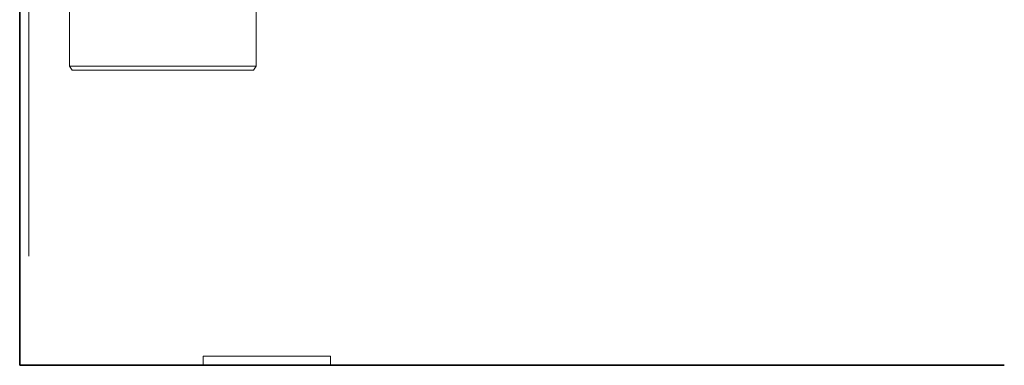
# Model space of a CAD drawing. Units: inches. Extents: x -2711 to 1760, y -1323 to 1232.
# Drawn here: x -1144 to -624, y -632 to -449 of the extents above; entities that cross this region are included whole.
import ezdxf

# ---------------------------------------------------------------- set-up
doc = ezdxf.new("R2010")
doc.units = ezdxf.units.IN
doc.header["$MEASUREMENT"] = 0
doc.layers.add('图层 1', color=7, linetype='Continuous')

msp = doc.modelspace()

# ---------------------------------------------------------------- linework, layer by layer
at = {"layer": '图层 1', "color": 7, "lineweight": 35}
for points in [[(-1143.71, 810.8), (-1143.71, -631.67)], [(-1143.71, -631.67), (-624.12, -631.67)]]:
    msp.add_lwpolyline(points, dxfattribs=at)
at = {"layer": '图层 1', "color": 7, "lineweight": 9}
for points in [[(-1117.42, -292.35), (-1117.42, -473.66)], [(-1138.88, -318.95), (-1138.88, -463.23)], [(-1117.42, -345.19), (-1117.42, -473.66)], [(-1018.98, -346.18), (-1018.98, -473.66)], [(-1018.98, -346.18), (-1018.98, -473.66)], [(-1138.88, -398.64), (-1138.88, -574.08)], [(-1018.98, -473.66), (-1117.42, -473.66)], [(-1116.07, -475.9), (-1117.42, -473.66)], [(-1020.3, -475.9), (-1116.07, -475.9)], [(-1020.3, -475.9), (-1018.98, -473.66)], [(-1138.88, -564.41), (-1138.88, -564.41)], [(-1046.9, -631.67), (-1046.9, -626.84)], [(-979.65, -626.84), (-1046.9, -626.84)], [(-979.65, -631.67), (-979.65, -626.84)], [(-1046.9, -631.67), (-979.65, -631.67)]]:
    msp.add_lwpolyline(points, dxfattribs=at)

doc.saveas('drawing.dxf')
